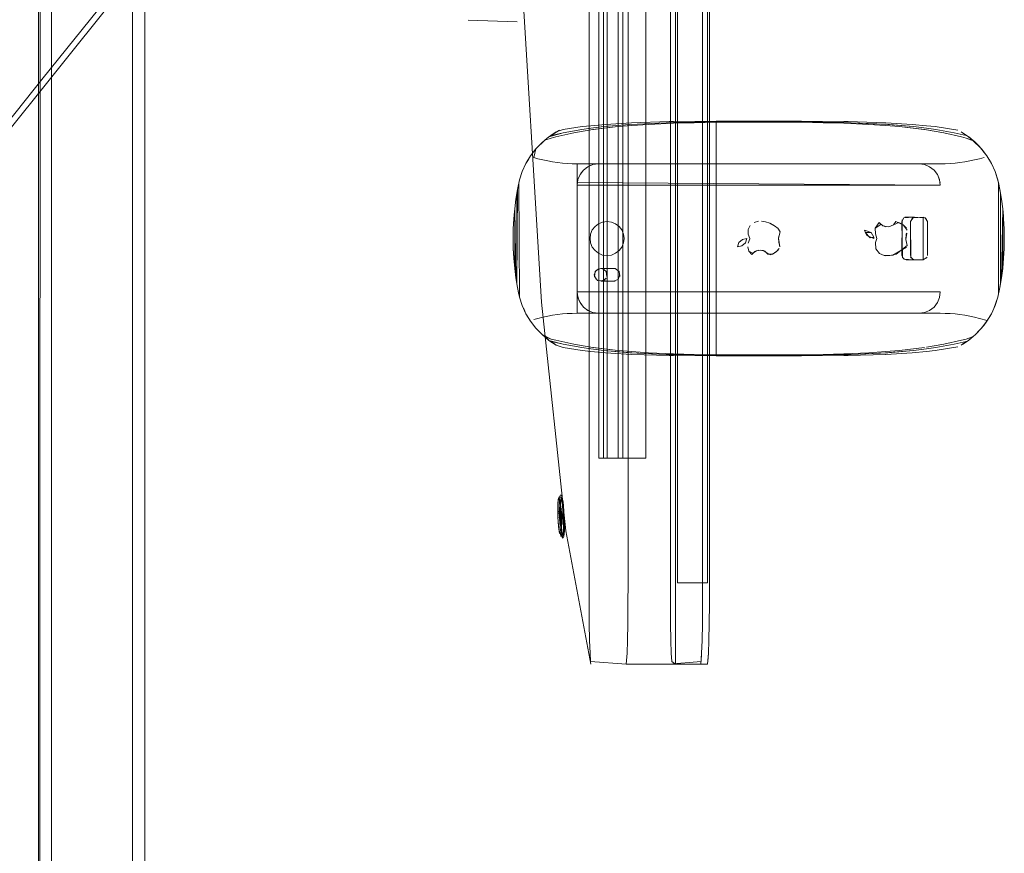
# Model space of a CAD drawing. Units: metres. Extents: x 2.66 to 9.46, y -5.95 to -1.
# Drawn here: x 2.93 to 3.16, y -2.17 to -1.97 of the extents above; entities that cross this region are included whole.
import ezdxf

# ---------------------------------------------------------------- set-up
doc = ezdxf.new("R2010")
doc.units = ezdxf.units.M
doc.header["$MEASUREMENT"] = 0

# ---------------------------------------------------------------- blocks, each defined once
blk = doc.blocks.new('095af24b-d3dc-425d-8eee-ae21e5ea6998')
at = {"color": 18, "lineweight": 9, "true_color": 0x000000}
for p, q in [((3.06306, -1.6039), (3.06306, -2.07568)), ((3.14816, -2.00015), (3.14678, -1.99923)), ((3.14187, -2.00671), (3.13687, -2.00671)), ((3.15537, -2.01046), (3.15472, -2.00849)), ((3.04191, -2.0219), (3.04203, -2.01959)), ((3.15683, -2.0219), (3.15687, -2.02417)), ((3.04203, -2.02883), (3.04224, -2.03113)), ((3.15649, -2.03113), (3.15662, -2.02977)), ((3.1562, -2.03342), (3.15638, -2.03203)), ((3.06537, -2.03421), (3.06576, -2.03416)), ((3.14084, -2.03975), (3.14041, -2.04025)), ((3.14149, -2.03862), (3.1417, -2.038)), ((3.09937, -2.04171), (3.14187, -2.04171)), ((3.05256, -2.08478), (3.05321, -2.08475)), ((3.05293, -2.08425), (3.05319, -2.0845)), ((3.05258, -2.08857), (3.05298, -2.08855)), ((3.05306, -2.08716), (3.05267, -2.08718)), ((3.05269, -2.08758), (3.05308, -2.08756)), ((3.05274, -2.08915), (3.05256, -2.08916)), ((3.05297, -2.08954), (3.05257, -2.08956)), ((3.05257, -2.08956), (3.05276, -2.08955)), ((3.05305, -2.09013), (3.05266, -2.09014)), ((3.05314, -2.08913), (3.05274, -2.08915)), ((3.05314, -2.08913), (3.05295, -2.08915)), ((3.05316, -2.08953), (3.05297, -2.08954)), ((3.05316, -2.08947), (3.05317, -2.08943)), ((3.0536, -2.08931), (3.05365, -2.09062)), ((3.054, -2.09038), (3.05409, -2.09206)), ((3.05324, -2.0911), (3.05285, -2.09112)), ((3.05326, -2.0915), (3.05287, -2.09152)), ((3.05316, -2.09121), (3.05321, -2.09143)), ((3.0542, -2.09264), (3.06009, -2.12389)), ((3.05298, -2.09392), (3.05363, -2.09389)), ((3.05364, -2.09414), (3.0534, -2.09441)), ((3.05352, -2.09374), (3.05363, -2.09389)), ((3.08579, -2.12389), (3.06833, -2.12389)), ((3.08579, -2.12389), (3.08738, -2.12389))]:
    blk.add_line(p, q, dxfattribs=at)
at = {"color": 8, "lineweight": 9, "true_color": 0x808080}
for p, q in [((2.93155, -1.98696), (2.9753, -1.93228)), ((2.90117, -2.0272), (2.96407, -1.94852)), ((2.88365, -2.04684), (2.93155, -1.98696))]:
    blk.add_line(p, q, dxfattribs=at)
at = {"color": 18, "lineweight": 9, "true_color": 0x000000}
for points in [[(2.93078, -1.51166), (2.93084, -2.98566), (2.93263, -2.98566), (2.93378, -2.98566)], [(2.9332, -1.51166), (2.93129, -1.51166), (2.93078, -2.98566)], [(2.93166, -2.98566), (2.93378, -2.98566), (2.93378, -1.51166), (2.95278, -1.51166)], [(2.93378, -2.98566), (2.95278, -2.98566), (2.95278, -1.51166), (2.95393, -1.51166)], [(2.95337, -1.51166), (2.93378, -1.51166), (2.93378, -2.98566), (2.95278, -2.98566), (2.95278, -1.51166)], [(2.95393, -1.51166), (2.95555, -1.51166), (2.95578, -2.98566)], [(2.95555, -2.98566), (2.95573, -1.51166)], [(3.08579, -1.55569), (3.07829, -1.55569), (3.07988, -1.55569), (3.07988, -2.12389), (3.07829, -2.12389), (3.08579, -2.12389), (3.08601, -2.12133), (3.0861, -2.11831), (3.08618, -2.11436)], [(3.08738, -1.55569), (3.07988, -1.55569), (3.07988, -2.12389), (3.08738, -2.12389), (3.0876, -2.12133), (3.08769, -2.11831), (3.08776, -2.11436), (3.08781, -2.10977), (3.08782, -2.10484)], [(3.08782, -2.10484), (3.08782, -1.57474), (3.08781, -1.56981), (3.08776, -1.56522), (3.08769, -1.56127), (3.0876, -1.55824), (3.08749, -1.55634), (3.0876, -1.55824)], [(3.06876, -1.56981), (3.06878, -1.57474), (3.06878, -2.10484), (3.06876, -2.10977), (3.06872, -2.11436), (3.06865, -2.11831)], [(3.05978, -2.11831), (3.05971, -2.11436), (3.05966, -2.10977), (3.05965, -2.10484), (3.05965, -1.57474)], [(3.07869, -1.57474), (3.07869, -2.10484), (3.07871, -2.10977), (3.07875, -2.11436)], [(3.08738, -1.57474), (3.08033, -1.57474), (3.08033, -2.10484), (3.08738, -2.10484)], [(3.08738, -1.57474), (3.08738, -2.10484), (3.08033, -2.10484), (3.08033, -1.57474), (3.08738, -1.57474), (3.08738, -2.10484)], [(3.08618, -2.11436), (3.08622, -2.10977), (3.08624, -2.10484), (3.08624, -1.57474), (3.08624, -2.10484), (3.08622, -2.10977), (3.08618, -2.11436), (3.0861, -2.11831)], [(3.08769, -2.11831), (3.08776, -2.11436), (3.08781, -2.10977), (3.08782, -2.10484), (3.08782, -1.57474)], [(3.06759, -2.07568), (3.06306, -2.07568), (3.06646, -2.07568), (3.06193, -2.07568), (3.06387, -2.07568), (3.06387, -1.6039)], [(3.06387, -1.6039), (3.06193, -1.6039), (3.06193, -2.07568), (3.06193, -1.83979)], [(3.06759, -1.6039), (3.06306, -1.6039), (3.06646, -1.6039), (3.06646, -2.07568)], [(3.06387, -2.07568), (3.07294, -2.07568), (3.07294, -1.6039), (3.06387, -1.6039)], [(3.07294, -2.07568), (3.06759, -2.07568), (3.06759, -1.6039), (3.07294, -1.6039)], [(3.0542, -2.09264), (3.04854, -2.03908), (3.04344, -1.95538)], [(3.0664, -1.99801), (3.06051, -1.99868), (3.05606, -1.99947), (3.05187, -2.0004), (3.0508, -2.00067), (3.04927, -2.00117), (3.04721, -2.00319), (3.04595, -2.00484), (3.04488, -2.00661), (3.04402, -2.00849), (3.04337, -2.01046), (3.04291, -2.01272), (3.04277, -2.03483), (3.04277, -2.01359)], [(3.04672, -2.00524), (3.04721, -2.00319), (3.04864, -2.0017), (3.05023, -2.00037), (3.05358, -1.99947), (3.05793, -1.99868), (3.06009, -1.99836), (3.06314, -1.99801), (3.06917, -1.99748), (3.07768, -1.99708), (3.07944, -1.99703), (3.08937, -1.99686), (3.09535, -1.99683)], [(3.0664, -1.99801), (3.06051, -1.99868), (3.05606, -1.99947), (3.05187, -2.0004), (3.0508, -2.00067), (3.04927, -2.00117)], [(3.05187, -2.0004), (3.05606, -1.99947), (3.06009, -1.99874), (3.0664, -1.99801), (3.06966, -1.99772), (3.07359, -1.99748)], [(3.05358, -1.99868), (3.05807, -1.99801), (3.06009, -1.99778), (3.06346, -1.99748), (3.0696, -1.99708), (3.07841, -1.99683)], [(3.06917, -1.99748), (3.06314, -1.99801), (3.06009, -1.99836), (3.06314, -1.99801), (3.06917, -1.99748), (3.07768, -1.99708), (3.07944, -1.99703), (3.08937, -1.99686)], [(3.07944, -1.99721), (3.07359, -1.99748), (3.06966, -1.99772), (3.0664, -1.99801), (3.06966, -1.99772), (3.07359, -1.99748), (3.07944, -1.99721), (3.07359, -1.99748)], [(3.06917, -1.99748), (3.07768, -1.99708), (3.07944, -1.99703), (3.08937, -1.99686), (3.09535, -1.99683), (3.08937, -1.99686)], [(3.07841, -1.99683), (3.07944, -1.99681), (3.08937, -1.99674)], [(3.08428, -2.05134), (3.08937, -2.05143), (3.08937, -1.99699), (3.08428, -1.99708), (3.07944, -1.99721)], [(3.08937, -1.99674), (3.09937, -1.99671), (3.10937, -1.99674)], [(3.10339, -1.99683), (3.09937, -1.99682), (3.09535, -1.99683), (3.09937, -1.99682), (3.10339, -1.99683), (3.10937, -1.99686), (3.1193, -1.99703), (3.12105, -1.99708), (3.12908, -1.99745)], [(3.12105, -1.99708), (3.1193, -1.99703), (3.10937, -1.99686), (3.10339, -1.99683), (3.09937, -1.99682), (3.09535, -1.99683)], [(3.14794, -2.00009), (3.14516, -1.99947), (3.14081, -1.99868), (3.13865, -1.99836), (3.1356, -1.99801), (3.12957, -1.99748), (3.12105, -1.99708), (3.1193, -1.99703), (3.10937, -1.99686), (3.10339, -1.99683)], [(3.12908, -1.99708), (3.12032, -1.99683), (3.1193, -1.99681), (3.10937, -1.99674)], [(3.13234, -1.99801), (3.12908, -1.99772), (3.12514, -1.99748), (3.1193, -1.99721), (3.12514, -1.99748)], [(3.14794, -2.00009), (3.14516, -1.99947), (3.14081, -1.99868), (3.13865, -1.99836), (3.1356, -1.99801), (3.12957, -1.99748), (3.12105, -1.99708)], [(3.12514, -1.99748), (3.12908, -1.99772), (3.13234, -1.99801), (3.13822, -1.99868), (3.14268, -1.99947)], [(3.12908, -1.99745), (3.1356, -1.99801), (3.13865, -1.99836)], [(3.13865, -1.99778), (3.13527, -1.99748), (3.12914, -1.99708)], [(3.14687, -2.0004), (3.14268, -1.99947), (3.13865, -1.99874), (3.13234, -1.99801)], [(3.14599, -1.99883), (3.14067, -1.99801), (3.13865, -1.99778)], [(3.14794, -2.00009), (3.14516, -1.99947), (3.14081, -1.99868), (3.13865, -1.99836)], [(3.04402, -2.00849), (3.04337, -2.01046), (3.04402, -2.00849), (3.04488, -2.00661), (3.04402, -2.00849), (3.04488, -2.00661), (3.04595, -2.00484), (3.04721, -2.00319), (3.04595, -2.00484), (3.04721, -2.00319), (3.04864, -2.0017), (3.05023, -2.00037), (3.04864, -2.0017), (3.04721, -2.00319)], [(3.04721, -2.00319), (3.04595, -2.00484), (3.04721, -2.00319), (3.04864, -2.0017), (3.05023, -2.00037)], [(3.05187, -2.0004), (3.0508, -2.00067), (3.04927, -2.00117), (3.0502, -2.0004)], [(3.05275, -1.99883), (3.05023, -2.00037)], [(3.0508, -2), (3.05196, -1.99923), (3.05358, -1.99868)], [(3.14979, -2.00144), (3.14794, -2.00067), (3.14687, -2.0004), (3.14268, -1.99947)], [(3.14678, -1.99923), (3.14851, -2.00037)], [(3.14687, -2.0004), (3.14794, -2.00067), (3.14946, -2.00117), (3.15153, -2.00319)], [(3.1567, -2.01959), (3.15649, -2.01729), (3.1562, -2.015), (3.15583, -2.01272), (3.15537, -2.01046), (3.15472, -2.00849), (3.15386, -2.00661), (3.15279, -2.00484), (3.15153, -2.00319), (3.1501, -2.0017), (3.14851, -2.00037)], [(3.15279, -2.00484), (3.15153, -2.00319), (3.1501, -2.0017), (3.14851, -2.00037), (3.1501, -2.0017), (3.15153, -2.00319), (3.15279, -2.00484), (3.15386, -2.00661), (3.15472, -2.00849)], [(3.14979, -2.00144), (3.15153, -2.00319), (3.1501, -2.0017), (3.14853, -2.0004), (3.1501, -2.0017), (3.15096, -2.0026)], [(3.04304, -2.0121), (3.04337, -2.01046), (3.04402, -2.00849), (3.04488, -2.00661), (3.04595, -2.00484), (3.04488, -2.00661), (3.04595, -2.00484), (3.04721, -2.00319)], [(3.04927, -2.00117), (3.04721, -2.00319)], [(3.15096, -2.0026), (3.15279, -2.00484)], [(3.15472, -2.00849), (3.15386, -2.00661), (3.15279, -2.00484), (3.15153, -2.00319), (3.15279, -2.00484), (3.15386, -2.00661), (3.15279, -2.00484), (3.15205, -2.00387)], [(3.04284, -2.01313), (3.04337, -2.01046), (3.04402, -2.00849), (3.04337, -2.01046), (3.04402, -2.00849), (3.04488, -2.00661), (3.04595, -2.00484), (3.04488, -2.00661), (3.04402, -2.00849), (3.04488, -2.00661), (3.04545, -2.00567)], [(3.04996, -2.00604), (3.04882, -2.00579), (3.04769, -2.00551), (3.04672, -2.00524)], [(3.15217, -2.00521), (3.15105, -2.00551), (3.14991, -2.00579), (3.14878, -2.00604)], [(3.1555, -2.03734), (3.1555, -2.01108), (3.15472, -2.00849), (3.15386, -2.00661), (3.15279, -2.00484)], [(3.04996, -2.00604), (3.0511, -2.00624), (3.05225, -2.00641), (3.0534, -2.00654)], [(3.14187, -2.01171), (3.1417, -2.01042), (3.14187, -2.01171), (3.05687, -2.01171), (3.05687, -2.00671), (3.05571, -2.00669), (3.05456, -2.00664), (3.0534, -2.00654)], [(3.09937, -2.00671), (3.06187, -2.00671), (3.06057, -2.00688), (3.05937, -2.00738), (3.05833, -2.00817), (3.05754, -2.00921), (3.05704, -2.01042), (3.05687, -2.01171), (3.05687, -2.03671), (3.14187, -2.03671), (3.1417, -2.038), (3.14187, -2.03671)], [(3.06397, -2.00671), (3.05687, -2.00671), (3.05687, -2.04171), (3.05687, -2.03671), (3.09937, -2.03671), (3.05687, -2.03671)], [(3.06397, -2.00671), (3.09937, -2.00671), (3.06187, -2.00671), (3.06057, -2.00688), (3.06187, -2.00671), (3.13687, -2.00671), (3.13816, -2.00688), (3.13937, -2.00738), (3.14041, -2.00817), (3.1412, -2.00921), (3.1417, -2.01042), (3.14187, -2.01171)], [(3.13816, -2.00688), (3.13687, -2.00671), (3.09937, -2.00671)], [(3.14187, -2.01171), (3.1417, -2.01042), (3.1412, -2.00921), (3.14041, -2.00817), (3.13937, -2.00738), (3.13816, -2.00688), (3.13687, -2.00671), (3.09937, -2.00671)], [(3.13937, -2.00738), (3.13816, -2.00688)], [(3.1412, -2.00921), (3.14041, -2.00817), (3.13937, -2.00738)], [(3.14534, -2.00654), (3.14418, -2.00664), (3.14303, -2.00669), (3.14187, -2.00671)], [(3.14878, -2.00604), (3.14763, -2.00624), (3.14649, -2.00641), (3.14534, -2.00654)], [(3.15583, -2.01272), (3.15537, -2.01046), (3.15472, -2.00849), (3.15386, -2.00661), (3.15472, -2.00849), (3.15386, -2.00661), (3.15329, -2.00567)], [(3.04402, -2.00849), (3.04337, -2.01046), (3.04291, -2.01272), (3.04254, -2.015), (3.04291, -2.01272), (3.04337, -2.01046), (3.04291, -2.01272)], [(3.05725, -2.0098), (3.0579, -2.00867)], [(3.05725, -2.0098)], [(3.14183, -2.01106), (3.14149, -2.0098)], [(3.14714, -2.04895), (3.14851, -2.04805), (3.1501, -2.04672), (3.15153, -2.04523), (3.15279, -2.04358), (3.15386, -2.04181), (3.15472, -2.03993), (3.15537, -2.03796), (3.15583, -2.0357), (3.1562, -2.03342), (3.15649, -2.01723), (3.1562, -2.015), (3.15583, -2.01272), (3.15537, -2.01046), (3.15472, -2.00849), (3.15537, -2.01046), (3.15583, -2.01272)], [(3.04224, -2.03113), (3.04224, -2.01729), (3.04254, -2.015), (3.04291, -2.01272), (3.04337, -2.01046), (3.04291, -2.01272), (3.04254, -2.015), (3.04224, -2.01729)], [(3.04224, -2.01729), (3.04225, -2.03119), (3.04254, -2.03342), (3.04291, -2.0357), (3.04337, -2.03796), (3.04291, -2.0357), (3.04337, -2.03796), (3.04324, -2.01108)], [(3.14187, -2.01171), (3.05687, -2.01171), (3.05704, -2.01042)], [(3.05691, -2.01106), (3.14187, -2.01171)], [(3.15597, -2.03483), (3.15597, -2.01359), (3.15537, -2.01046), (3.15583, -2.01272), (3.1555, -2.01108)], [(3.04254, -2.015), (3.04225, -2.01723), (3.04254, -2.015), (3.04291, -2.01272)], [(3.04277, -2.01359), (3.04277, -2.03483), (3.04254, -2.03342), (3.04225, -2.01723), (3.04254, -2.015)], [(3.15597, -2.03483), (3.15597, -2.01359), (3.1562, -2.015), (3.15583, -2.01272), (3.1562, -2.015)], [(3.15583, -2.0357), (3.1562, -2.03342), (3.15649, -2.03113), (3.15649, -2.02421), (3.15649, -2.03119), (3.1562, -2.03342), (3.15649, -2.01729), (3.15649, -2.02421), (3.15649, -2.01729), (3.1562, -2.015)], [(3.15649, -2.01723), (3.1562, -2.015), (3.15649, -2.01729)], [(3.04224, -2.01729), (3.04203, -2.01959), (3.04196, -2.02098), (3.04203, -2.01959), (3.04191, -2.0219)], [(3.04224, -2.03113), (3.04224, -2.01729), (3.04254, -2.03342), (3.04291, -2.0357), (3.04337, -2.03796), (3.04402, -2.03993), (3.04488, -2.04181), (3.04595, -2.04358), (3.04721, -2.04523), (3.04864, -2.04672), (3.05023, -2.04805), (3.05358, -2.04895), (3.05793, -2.04974), (3.06009, -2.05006), (3.06314, -2.05041), (3.06917, -2.05094), (3.07768, -2.05134), (3.06966, -2.05097)], [(3.1349, -2.02847), (3.13561, -2.02918), (3.13387, -2.02921), (3.133, -2.02871), (3.13287, -2.02021), (3.13337, -2.01934), (3.13561, -2.01924)], [(3.13887, -2.02021), (3.13887, -2.02821), (3.13887, -2.02021), (3.13837, -2.01934), (3.13587, -2.01921), (3.13361, -2.01924)], [(3.1388, -2.0286), (3.13787, -2.02921), (3.13587, -2.02921), (3.135, -2.02871), (3.13487, -2.02021), (3.13537, -2.01934), (3.13787, -2.01921), (3.13787, -2.02921), (3.13787, -2.01921), (3.13874, -2.01971)], [(3.13561, -2.01924), (3.13487, -2.02021), (3.13487, -2.02821)], [(3.15649, -2.01723), (3.1567, -2.01959), (3.15683, -2.0219)], [(3.15649, -2.01729), (3.15649, -2.03113)], [(3.15665, -2.019), (3.15649, -2.01729), (3.15671, -2.01959), (3.15678, -2.02098)], [(3.09736, -2.02113), (3.09687, -2.02212), (3.09691, -2.02322), (3.09728, -2.02418)], [(3.09736, -2.02113), (3.09687, -2.02212), (3.09691, -2.02322), (3.09728, -2.02418)], [(3.10436, -2.02262), (3.10381, -2.02175), (3.10294, -2.02113), (3.10199, -2.02064), (3.10098, -2.02032), (3.09999, -2.02018), (3.10098, -2.02032)], [(3.10391, -2.02184), (3.10306, -2.0212), (3.10212, -2.0207)], [(3.12706, -2.02422), (3.12669, -2.02312), (3.12666, -2.0218), (3.12754, -2.02045), (3.12843, -2.02125), (3.1298, -2.02147), (3.1309, -2.02098), (3.13151, -2.02019), (3.1332, -2.02102), (3.13395, -2.02182)], [(3.12908, -2.02146), (3.12793, -2.02091), (3.12666, -2.0218), (3.12669, -2.02312), (3.12706, -2.02422)], [(3.13412, -2.02226), (3.1332, -2.02102), (3.1322, -2.02046), (3.1309, -2.02098), (3.1298, -2.02147)], [(3.13294, -2.01982), (3.13287, -2.02821), (3.13337, -2.02908), (3.13561, -2.02918), (3.13787, -2.02921), (3.13874, -2.02871)], [(3.15678, -2.02098), (3.1567, -2.01959), (3.15683, -2.0219)], [(3.04337, -2.03796), (3.04291, -2.0357), (3.04254, -2.03342), (3.04225, -2.03119), (3.04203, -2.02883), (3.04191, -2.02652), (3.04187, -2.0243), (3.04191, -2.0219), (3.04187, -2.02417)], [(3.04188, -2.02364), (3.04191, -2.0219), (3.04187, -2.02417)], [(3.10433, -2.02618), (3.10413, -2.02517), (3.104, -2.0241), (3.10436, -2.02265)], [(3.10434, -2.02613), (3.1041, -2.02509), (3.10401, -2.02401), (3.10436, -2.02265)], [(3.10434, -2.02253)], [(3.15687, -2.02425), (3.15683, -2.0219), (3.15687, -2.02417)], [(3.04187, -2.02417)], [(3.04187, -2.0243), (3.04191, -2.02652)], [(3.04224, -2.03113), (3.04225, -2.02421)], [(3.10153, -2.02785), (3.10078, -2.02719), (3.09982, -2.0269), (3.09883, -2.02706), (3.098, -2.02762), (3.09709, -2.02715), (3.09681, -2.02616), (3.09709, -2.02715), (3.09776, -2.02794), (3.09847, -2.02724), (3.09942, -2.02691), (3.10041, -2.02702), (3.10127, -2.02755), (3.10215, -2.02805), (3.10308, -2.02759), (3.10389, -2.02695)], [(3.09728, -2.02426), (3.09691, -2.02527)], [(3.09728, -2.02426), (3.09691, -2.02527)], [(3.13413, -2.02582), (3.13153, -2.02785), (3.13003, -2.02818), (3.12873, -2.02818), (3.12765, -2.02772), (3.12676, -2.02663), (3.12669, -2.02517), (3.12706, -2.02422)], [(3.12706, -2.02422), (3.12669, -2.02517), (3.12676, -2.02663), (3.12765, -2.02772), (3.12873, -2.02818)], [(3.12908, -2.02823), (3.13076, -2.02807), (3.13395, -2.02627)], [(3.15649, -2.02421), (3.15649, -2.03113), (3.1562, -2.03342)], [(3.15687, -2.0243), (3.15683, -2.02652), (3.1567, -2.02883)], [(3.15687, -2.0243), (3.15683, -2.02652), (3.15671, -2.02883)], [(3.04212, -2.02977), (3.04191, -2.02652)], [(3.10153, -2.02785), (3.10256, -2.02787), (3.10346, -2.02734), (3.10417, -2.02658)], [(3.10392, -2.02692)], [(3.15583, -2.0357), (3.1562, -2.03342), (3.15649, -2.03113), (3.1567, -2.02883)], [(3.04224, -2.03113), (3.04254, -2.03342), (3.04291, -2.0357), (3.04337, -2.03796), (3.04402, -2.03993), (3.04488, -2.04181), (3.04402, -2.03993)], [(3.06682, -2.0331), (3.06667, -2.03196), (3.06576, -2.03126), (3.06237, -2.03121), (3.06131, -2.03165), (3.06087, -2.03271), (3.06131, -2.03377), (3.06087, -2.03271), (3.06131, -2.03165)], [(3.06162, -2.03401), (3.06092, -2.0331), (3.06107, -2.03196), (3.06198, -2.03126)], [(3.06162, -2.03401), (3.06537, -2.03421), (3.06643, -2.03377), (3.06687, -2.03271)], [(3.06537, -2.03121), (3.06237, -2.03121), (3.06537, -2.03121)], [(3.06382, -2.0331), (3.06367, -2.03196), (3.06276, -2.03126), (3.06537, -2.03121)], [(3.06382, -2.0331)], [(3.06643, -2.03165)], [(3.06667, -2.03196)], [(3.06367, -2.03346), (3.06276, -2.03416), (3.06537, -2.03421), (3.06237, -2.03421), (3.06343, -2.03377), (3.06237, -2.03421), (3.06537, -2.03421), (3.06643, -2.03377)], [(3.1562, -2.03342), (3.15583, -2.0357), (3.15607, -2.03421)], [(3.04324, -2.03734), (3.04291, -2.0357), (3.04337, -2.03796), (3.04402, -2.03993), (3.04488, -2.04181), (3.04595, -2.04358), (3.04721, -2.04523), (3.04864, -2.04672), (3.0508, -2.04775), (3.05187, -2.04802), (3.05606, -2.04895), (3.06009, -2.04968), (3.0664, -2.05041)], [(3.05687, -2.03671), (3.05704, -2.038), (3.05754, -2.03921), (3.05833, -2.04025), (3.05937, -2.04104), (3.06057, -2.04154), (3.06187, -2.04171), (3.09937, -2.04171)], [(3.0579, -2.03975), (3.05725, -2.03862), (3.05691, -2.03736)], [(3.14187, -2.03671), (3.09937, -2.03671), (3.14187, -2.03671), (3.1417, -2.038), (3.1412, -2.03921), (3.14041, -2.04025), (3.13937, -2.04104), (3.13816, -2.04154), (3.13687, -2.04171)], [(3.1557, -2.03632), (3.15537, -2.03796), (3.15472, -2.03993), (3.15386, -2.04181), (3.15472, -2.03993), (3.15537, -2.03796), (3.15583, -2.0357), (3.15537, -2.03796), (3.15472, -2.03993), (3.15386, -2.04181), (3.1544, -2.04063)], [(3.1544, -2.04063), (3.15537, -2.03796), (3.1557, -2.03632)], [(3.04595, -2.04358), (3.04721, -2.04523), (3.04595, -2.04358), (3.04488, -2.04181), (3.04402, -2.03993), (3.04337, -2.03796), (3.04402, -2.03993), (3.04488, -2.04181), (3.04595, -2.04358)], [(3.04402, -2.03993), (3.04337, -2.03796), (3.04402, -2.03993), (3.04337, -2.03796)], [(3.04595, -2.04358), (3.04488, -2.04181), (3.04595, -2.04358), (3.04721, -2.04523), (3.04595, -2.04358), (3.04488, -2.04181), (3.04402, -2.03993)], [(3.0579, -2.03975), (3.05725, -2.03862)], [(3.13687, -2.04171), (3.13816, -2.04154), (3.13937, -2.04104), (3.14041, -2.04025), (3.1412, -2.03921), (3.1417, -2.038)], [(3.1501, -2.04672), (3.14851, -2.04805), (3.1501, -2.04672), (3.15153, -2.04523), (3.15279, -2.04358), (3.15386, -2.04181), (3.15472, -2.03993), (3.15386, -2.04181)], [(3.04585, -2.04341), (3.04488, -2.04181), (3.04434, -2.04063)], [(3.04672, -2.04318), (3.04769, -2.04291), (3.04882, -2.04263), (3.04996, -2.04238), (3.0511, -2.04218), (3.05225, -2.04201), (3.0534, -2.04188), (3.05456, -2.04179)], [(3.06187, -2.04171), (3.05687, -2.04171), (3.05571, -2.04173), (3.05456, -2.04179)], [(3.14187, -2.04171), (3.14303, -2.04173), (3.14418, -2.04179)], [(3.14991, -2.04263), (3.14878, -2.04238), (3.14763, -2.04218), (3.14649, -2.04201), (3.14534, -2.04188), (3.14418, -2.04179)], [(3.15289, -2.04341), (3.15386, -2.04181), (3.15279, -2.04358), (3.15153, -2.04523), (3.1501, -2.04672), (3.15153, -2.04523), (3.15279, -2.04358), (3.15153, -2.04523)], [(3.15289, -2.04341), (3.15386, -2.04181), (3.15279, -2.04358), (3.15205, -2.04455), (3.1501, -2.04672), (3.15153, -2.04523), (3.15279, -2.04358), (3.15386, -2.04181)], [(3.15289, -2.04341), (3.15105, -2.04291), (3.14991, -2.04263)], [(3.04864, -2.04672), (3.04721, -2.04523), (3.04864, -2.04672), (3.05023, -2.04805), (3.05358, -2.04895), (3.05793, -2.04974), (3.06009, -2.05006), (3.06314, -2.05041), (3.06917, -2.05094)], [(3.05187, -2.04802), (3.0508, -2.04775), (3.04927, -2.04725), (3.0502, -2.04802), (3.04864, -2.04672)], [(3.04864, -2.04672), (3.05023, -2.04805), (3.05196, -2.04919)], [(3.04895, -2.04698), (3.0508, -2.04775), (3.05187, -2.04802), (3.05606, -2.04895)], [(3.1501, -2.04672), (3.15153, -2.04523)], [(3.10339, -2.05159), (3.09937, -2.0516), (3.09535, -2.05159), (3.08937, -2.05156), (3.07944, -2.05139), (3.07768, -2.05134), (3.06966, -2.05097), (3.06314, -2.05041), (3.06009, -2.05006), (3.05793, -2.04974), (3.05358, -2.04895), (3.0508, -2.04833), (3.05196, -2.04919)], [(3.07944, -2.05121), (3.07359, -2.05094), (3.06966, -2.0507), (3.0664, -2.05041), (3.06051, -2.04974), (3.05606, -2.04895), (3.05187, -2.04802)], [(3.05807, -2.05041), (3.05358, -2.04974), (3.05196, -2.04919)], [(3.05606, -2.04895), (3.06009, -2.04968), (3.0664, -2.05041)], [(3.10937, -2.05156), (3.1193, -2.05139), (3.12105, -2.05134), (3.12908, -2.05097), (3.1356, -2.05041), (3.13865, -2.05006), (3.14081, -2.04974), (3.14516, -2.04895), (3.14794, -2.04833)], [(3.14268, -2.04895), (3.13865, -2.04968), (3.14268, -2.04895), (3.14687, -2.04802), (3.14794, -2.04775)], [(3.14794, -2.04833), (3.14516, -2.04895), (3.14081, -2.04974)], [(3.14081, -2.04974), (3.14516, -2.04895), (3.14794, -2.04833), (3.14678, -2.04919)], [(3.14794, -2.04775), (3.14946, -2.04725), (3.14851, -2.04805), (3.14946, -2.04725), (3.14794, -2.04775), (3.14687, -2.04802), (3.14268, -2.04895)], [(3.07841, -2.05159), (3.0696, -2.05134), (3.06346, -2.05094), (3.06009, -2.05064), (3.05807, -2.05041)], [(3.0664, -2.05041), (3.06966, -2.0507), (3.07359, -2.05094), (3.07944, -2.05121), (3.08428, -2.05134), (3.08937, -2.05143), (3.09937, -2.05148)], [(3.0664, -2.05041), (3.06966, -2.0507), (3.07359, -2.05094), (3.07944, -2.05121), (3.08428, -2.05134)], [(3.07768, -2.05134), (3.07944, -2.05139), (3.08937, -2.05156), (3.09535, -2.05159)], [(3.10937, -2.05156), (3.10339, -2.05159), (3.09937, -2.0516), (3.09535, -2.05159), (3.08937, -2.05156), (3.07944, -2.05139), (3.07768, -2.05134)], [(3.07841, -2.05159), (3.07944, -2.05161), (3.08937, -2.05168), (3.09937, -2.05171)], [(3.07944, -2.05121), (3.08428, -2.05134), (3.08937, -2.05143)], [(3.08937, -2.05143), (3.09937, -2.05148), (3.10937, -2.05143), (3.11446, -2.05134), (3.1193, -2.05121), (3.12514, -2.05094), (3.12908, -2.0507), (3.13234, -2.05041), (3.12908, -2.0507)], [(3.09535, -2.05159), (3.09937, -2.0516), (3.10339, -2.05159)], [(3.09937, -2.05171), (3.10937, -2.05168), (3.1193, -2.05161), (3.12032, -2.05159), (3.12908, -2.05134)], [(3.11446, -2.05134), (3.10937, -2.05143), (3.09937, -2.05148)], [(3.14081, -2.04974), (3.13865, -2.05006), (3.1356, -2.05041), (3.12957, -2.05094), (3.12105, -2.05134), (3.1193, -2.05139), (3.10937, -2.05156), (3.10339, -2.05159)], [(3.10339, -2.05159), (3.10937, -2.05156), (3.1193, -2.05139), (3.12105, -2.05134), (3.12908, -2.05097), (3.1356, -2.05041)], [(3.12908, -2.0507), (3.12514, -2.05094), (3.1193, -2.05121), (3.11446, -2.05134)], [(3.12914, -2.05134), (3.13527, -2.05094), (3.13865, -2.05064), (3.14067, -2.05041)], [(3.14081, -2.04974), (3.13865, -2.05006), (3.1356, -2.05041)], [(3.14599, -2.04959), (3.14067, -2.05041)], [(3.05237, -2.08937), (3.05233, -2.08819), (3.05232, -2.08709), (3.05239, -2.08541)], [(3.05246, -2.08494), (3.05234, -2.08614), (3.05233, -2.08819), (3.05237, -2.08937), (3.05244, -2.09055)], [(3.05246, -2.08494), (3.0529, -2.0861), (3.0531, -2.08815), (3.05316, -2.08933), (3.05321, -2.09051), (3.05322, -2.09161), (3.05315, -2.09329)], [(3.05268, -2.08804), (3.05266, -2.08681), (3.05269, -2.08576)], [(3.05269, -2.08576), (3.05282, -2.08443)], [(3.05301, -2.08705), (3.05278, -2.08538)], [(3.05301, -2.08516), (3.05294, -2.08693), (3.05295, -2.0881), (3.053, -2.08934), (3.05309, -2.09052), (3.05318, -2.09162), (3.05321, -2.09051)], [(3.05299, -2.08434)], [(3.05318, -2.08492), (3.05343, -2.08677), (3.05353, -2.08799), (3.0536, -2.08931)], [(3.05356, -2.08589), (3.05331, -2.08466)], [(3.05381, -2.0893), (3.05374, -2.08812), (3.05365, -2.08702), (3.05343, -2.08535)], [(3.05356, -2.08589), (3.05367, -2.08689), (3.05376, -2.08805), (3.05383, -2.0893), (3.05385, -2.09048), (3.05386, -2.09158)], [(3.05287, -2.09152), (3.05298, -2.09042), (3.05296, -2.08934), (3.05288, -2.08826), (3.05272, -2.08725), (3.05256, -2.08828)], [(3.05259, -2.08851), (3.05294, -2.0898), (3.05292, -2.09088)], [(3.0534, -2.09441), (3.05302, -2.09294), (3.0529, -2.09189), (3.0528, -2.09067), (3.05272, -2.08936), (3.05268, -2.08804)], [(3.05273, -2.08764), (3.05292, -2.08878)], [(3.05293, -2.09059), (3.05292, -2.08934), (3.05282, -2.08809)], [(3.05295, -2.08836)], [(3.05296, -2.08781)], [(3.05321, -2.09051), (3.05316, -2.08933), (3.0531, -2.08815), (3.05297, -2.08706)], [(3.05297, -2.08706), (3.05298, -2.08816), (3.053, -2.08934), (3.05307, -2.09059), (3.05316, -2.09175), (3.05328, -2.09275)], [(3.05317, -2.08745), (3.05299, -2.0885)], [(3.05302, -2.08724)], [(3.05317, -2.08745)], [(3.05321, -2.08808), (3.05332, -2.08932)], [(3.0532, -2.09256), (3.05307, -2.09376), (3.05264, -2.0926), (3.05244, -2.09055), (3.05237, -2.08937)], [(3.05244, -2.09055), (3.05253, -2.09165), (3.05275, -2.09332)], [(3.05265, -2.09024)], [(3.05296, -2.08934), (3.05298, -2.09042), (3.05291, -2.09144)], [(3.05293, -2.09059)], [(3.05294, -2.0892)], [(3.05295, -2.08948)], [(3.05307, -2.09018)], [(3.05315, -2.08919)], [(3.05337, -2.08988), (3.05332, -2.08876)], [(3.05337, -2.08988), (3.05334, -2.0912)], [(3.05334, -2.09021)], [(3.05365, -2.09062), (3.05366, -2.09185), (3.05364, -2.09291), (3.0535, -2.09423)], [(3.05374, -2.09397), (3.05387, -2.09271), (3.05389, -2.09171), (3.05388, -2.09054), (3.05383, -2.0893)], [(3.05271, -2.09089)], [(3.05316, -2.09121)], [(3.0532, -2.09256), (3.05352, -2.09374)], [(3.05374, -2.09397), (3.05328, -2.09275)], [(3.05386, -2.09158), (3.0538, -2.09326)], [(3.07891, -2.12133), (3.07882, -2.11831), (3.07875, -2.11436)], [(3.05978, -2.11831), (3.05987, -2.12133), (3.05998, -2.12324), (3.06833, -2.12389), (3.06855, -2.12133), (3.06865, -2.11831)], [(3.0861, -2.11831), (3.08601, -2.12133), (3.0859, -2.12324)], [(3.08749, -2.12324), (3.0876, -2.12133), (3.08769, -2.11831)], [(3.07988, -2.12389), (3.07902, -2.12324), (3.07891, -2.12133)], [(3.0859, -2.12324), (3.07829, -2.12389), (3.07988, -2.12389), (3.08738, -2.12389)]]:
    blk.add_lwpolyline(points, dxfattribs=at)
at = {"color": 9, "lineweight": 9, "true_color": 0xc0c0c0}
for points in [[(3.04284, -1.97349), (3.03134, -1.97309), (3.04284, -1.97349)], [(3.04284, -1.97296)]]:
    blk.add_lwpolyline(points, close=True, dxfattribs=at)
at = {"color": 18, "lineweight": 9, "true_color": 0x000000}
for points in [[(3.05358, -1.99947), (3.05793, -1.99868), (3.06009, -1.99836), (3.05793, -1.99868)], [(3.08937, -1.99699), (3.09937, -1.99694), (3.08937, -1.99699), (3.08428, -1.99708), (3.07944, -1.99721), (3.08428, -1.99708)], [(3.11446, -1.99708), (3.1193, -1.99721), (3.11446, -1.99708), (3.10937, -1.99699), (3.09937, -1.99694), (3.10937, -1.99699)], [(3.0508, -2.00009), (3.05358, -1.99947)], [(3.04778, -2.0026), (3.04864, -2.0017), (3.04721, -2.00319)], [(3.05882, -2.00774), (3.05995, -2.00709)], [(3.14041, -2.00817), (3.1412, -2.00921)], [(3.04212, -2.01865), (3.04224, -2.01729), (3.04203, -2.01959)], [(3.06787, -2.02421), (3.06773, -2.02525), (3.06733, -2.02621), (3.0667, -2.02704), (3.06587, -2.02767), (3.0649, -2.02807), (3.06387, -2.02821), (3.06283, -2.02807), (3.06187, -2.02767), (3.06104, -2.02704), (3.0604, -2.02621), (3.06, -2.02525), (3.05987, -2.02421), (3.06, -2.02317), (3.0604, -2.02221), (3.06104, -2.02138), (3.06187, -2.02075), (3.06283, -2.02035), (3.06387, -2.02021), (3.0649, -2.02035), (3.06587, -2.02075), (3.0667, -2.02138), (3.06733, -2.02221), (3.06773, -2.02317)], [(3.06773, -2.02525), (3.06787, -2.02421), (3.06773, -2.02317), (3.06733, -2.02221), (3.0667, -2.02138), (3.06587, -2.02075), (3.0649, -2.02035), (3.06387, -2.02021), (3.06283, -2.02035), (3.06187, -2.02075), (3.06104, -2.02138), (3.0604, -2.02221), (3.06, -2.02317), (3.05987, -2.02421), (3.06, -2.02525), (3.0604, -2.02621), (3.06104, -2.02704), (3.06187, -2.02767), (3.06283, -2.02807), (3.06387, -2.02821), (3.0649, -2.02807), (3.06587, -2.02767), (3.0667, -2.02704), (3.06733, -2.02621)], [(3.0993, -2.02016), (3.09828, -2.02043)], [(3.12633, -2.02392), (3.12566, -2.02276), (3.12415, -2.02227), (3.12469, -2.02347), (3.12636, -2.02419)], [(3.12544, -2.02402), (3.12427, -2.02279), (3.12566, -2.02276), (3.12633, -2.02392)], [(3.13403, -2.02297), (3.13381, -2.02447), (3.13413, -2.02582), (3.13381, -2.02447), (3.13391, -2.02322)], [(3.09658, -2.0242), (3.09554, -2.02443), (3.09474, -2.02513), (3.09437, -2.02613), (3.09543, -2.02593), (3.09624, -2.02523)], [(3.09658, -2.0242), (3.09554, -2.02443), (3.09474, -2.02513), (3.09437, -2.02613), (3.09543, -2.02593), (3.09624, -2.02523)], [(3.15687, -2.02421)], [(3.0425, -2.03317), (3.04225, -2.03119)], [(3.06387, -2.03271)], [(3.06687, -2.03271)], [(3.06643, -2.03377)], [(3.15537, -2.03796), (3.15583, -2.0357), (3.15537, -2.03796), (3.15472, -2.03993)], [(3.1412, -2.03921)], [(3.05995, -2.04133), (3.05882, -2.04068)], [(3.06057, -2.04154)], [(3.09937, -2.04171), (3.13687, -2.04171), (3.13816, -2.04154), (3.13687, -2.04171), (3.06187, -2.04171)], [(3.13878, -2.04133)], [(3.13937, -2.04104), (3.14041, -2.04025)], [(3.04778, -2.04582), (3.04864, -2.04672), (3.04721, -2.04523), (3.04595, -2.04358), (3.04721, -2.04523), (3.04864, -2.04672)], [(3.13234, -2.05041), (3.13822, -2.04974)], [(3.0526, -2.08811)], [(3.05255, -2.08946)], [(3.05276, -2.08925)], [(3.05311, -2.09059)]]:
    blk.add_lwpolyline(points, close=True, dxfattribs=at)
blk = doc.blocks.new('01765161-5da6-4a68-be80-23aade13373e')
blk.add_blockref('095af24b-d3dc-425d-8eee-ae21e5ea6998', (0, 0))

msp = doc.modelspace()

# ---------------------------------------------------------------- block references
msp.add_blockref('01765161-5da6-4a68-be80-23aade13373e', (0, 0))

doc.saveas('drawing.dxf')
